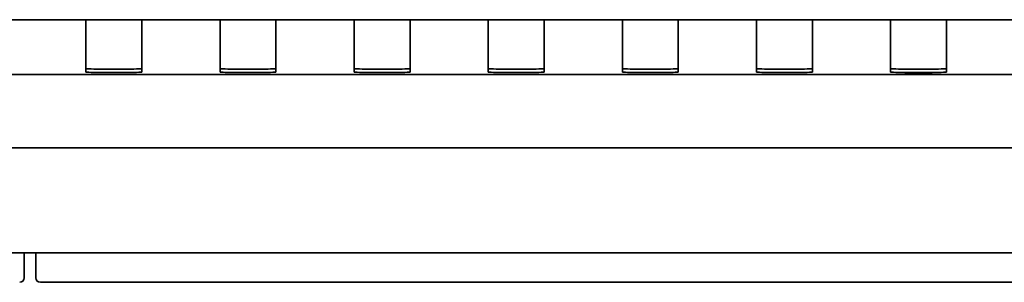
# Model space of a CAD drawing. Units: millimetres. Extents: x 35 to 2070, y 35 to 1450.
# Drawn here: x 456 to 500, y 809 to 821 of the extents above; entities that cross this region are included whole.
import ezdxf

# ---------------------------------------------------------------- set-up
doc = ezdxf.new("R2010")
doc.units = ezdxf.units.MM
doc.header["$LTSCALE"] = 5
doc.layers.add('Sichtbar (ISO)', color=7, linetype='Continuous', lineweight=35)

msp = doc.modelspace()

# ---------------------------------------------------------------- linework, layer by layer
at = {"layer": 'Sichtbar (ISO)'}
for p, q in [((392.405, 821.158), (511.991, 821.158)), ((458.591, 821.158), (458.591, 820.577)), ((461.091, 820.577), (461.091, 821.158)), ((464.591, 821.158), (464.591, 820.577)), ((467.091, 820.577), (467.091, 821.158)), ((470.591, 821.158), (470.591, 820.577)), ((473.091, 820.577), (473.091, 821.158)), ((476.591, 821.158), (476.591, 820.577)), ((479.091, 820.577), (479.091, 821.158)), ((482.591, 821.158), (482.591, 820.577)), ((485.091, 820.577), (485.091, 821.158)), ((488.591, 821.158), (488.591, 820.577)), ((491.091, 820.577), (491.091, 821.158)), ((494.591, 821.158), (494.591, 820.577)), ((497.091, 820.577), (497.091, 821.158)), ((458.591, 818.877), (458.591, 820.577)), ((461.091, 820.577), (461.091, 818.877)), ((464.591, 818.877), (464.591, 820.577)), ((467.091, 820.577), (467.091, 818.877)), ((470.591, 818.877), (470.591, 820.577)), ((473.091, 820.577), (473.091, 818.877)), ((476.591, 818.877), (476.591, 820.577)), ((479.091, 820.577), (479.091, 818.877)), ((482.591, 818.877), (482.591, 820.577)), ((485.091, 820.577), (485.091, 818.877)), ((488.591, 818.877), (488.591, 820.577)), ((491.091, 820.577), (491.091, 818.877)), ((494.591, 818.877), (494.591, 820.577)), ((497.091, 820.577), (497.091, 818.877)), ((460.291, 818.946), (459.391, 818.946)), ((466.291, 818.946), (465.391, 818.946)), ((472.291, 818.946), (471.391, 818.946)), ((478.291, 818.946), (477.391, 818.946)), ((484.291, 818.946), (483.391, 818.946)), ((490.291, 818.946), (489.391, 818.946)), ((496.291, 818.946), (495.391, 818.946)), ((532.491, 818.708), (381.191, 818.708)), ((458.591, 818.803), (458.591, 818.877)), ((459.391, 818.796), (460.291, 818.796)), ((461.091, 818.803), (461.091, 818.877)), ((464.591, 818.803), (464.591, 818.877)), ((465.391, 818.796), (466.291, 818.796)), ((467.091, 818.803), (467.091, 818.877)), ((470.591, 818.803), (470.591, 818.877)), ((471.391, 818.796), (472.291, 818.796)), ((473.091, 818.803), (473.091, 818.877)), ((476.591, 818.803), (476.591, 818.877)), ((477.391, 818.796), (478.291, 818.796)), ((479.091, 818.803), (479.091, 818.877)), ((482.591, 818.803), (482.591, 818.877)), ((483.391, 818.796), (484.291, 818.796)), ((485.091, 818.803), (485.091, 818.877)), ((488.591, 818.803), (488.591, 818.877)), ((489.391, 818.796), (490.291, 818.796)), ((491.091, 818.803), (491.091, 818.877)), ((494.591, 818.803), (494.591, 818.877)), ((495.275, 818.776), (495.275, 818.772)), ((495.275, 818.772), (496.407, 818.772)), ((495.391, 818.796), (496.291, 818.796)), ((496.407, 818.776), (496.407, 818.772)), ((497.091, 818.803), (497.091, 818.877)), ((860.841, 815.408), (355.841, 815.408)), ((345.841, 810.712), (860.841, 810.712)), ((455.828, 810.712), (455.828, 809.588)), ((456.353, 809.588), (456.353, 810.712)), ((456.553, 809.388), (736.129, 809.388))]:
    msp.add_line(p, q, dxfattribs=at)
for centre, major_axis, ratio, start_param, end_param in [((459.391, 818.953), (0.8, 0), 0.008727, 3.141593, 4.712389), ((460.291, 818.953), (0.8, 0), 0.008727, 4.712389, 6.283185), ((465.391, 818.953), (0.8, 0), 0.008727, 3.141593, 4.712389), ((466.291, 818.953), (0.8, 0), 0.008727, 4.712389, 6.283185), ((471.391, 818.953), (0.8, 0), 0.008727, 3.141593, 4.712389), ((472.291, 818.953), (0.8, 0), 0.008727, 4.712389, 6.283185), ((477.391, 818.953), (0.8, 0), 0.008727, 3.141593, 4.712389), ((478.291, 818.953), (0.8, 0), 0.008727, 4.712389, 6.283185), ((483.391, 818.953), (0.8, 0), 0.008727, 3.141593, 4.712389), ((484.291, 818.953), (0.8, 0), 0.008727, 4.712389, 6.283185), ((489.391, 818.953), (0.8, 0), 0.008727, 3.141593, 4.712389), ((490.291, 818.953), (0.8, 0), 0.008727, 4.712389, 6.283185), ((495.391, 818.953), (0.8, 0), 0.008727, 3.141593, 4.712389), ((496.291, 818.953), (0.8, 0), 0.008727, 4.712389, 6.283185), ((459.391, 818.803), (-0.8, 0), 0.008727, 0, 1.570796), ((460.291, 818.803), (-0.8, 0), 0.008727, 1.570796, 3.141593), ((465.391, 818.803), (-0.8, 0), 0.008727, 0, 1.570796), ((466.291, 818.803), (-0.8, 0), 0.008727, 1.570796, 3.141593), ((471.391, 818.803), (-0.8, 0), 0.008727, 0, 1.570796), ((472.291, 818.803), (-0.8, 0), 0.008727, 1.570796, 3.141593), ((477.391, 818.803), (-0.8, 0), 0.008727, 0, 1.570796), ((478.291, 818.803), (-0.8, 0), 0.008727, 1.570796, 3.141593), ((483.391, 818.803), (-0.8, 0), 0.008727, 0, 1.570796), ((484.291, 818.803), (-0.8, 0), 0.008727, 1.570796, 3.141593), ((489.391, 818.803), (-0.8, 0), 0.008727, 0, 1.570796), ((490.291, 818.803), (-0.8, 0), 0.008727, 1.570796, 3.141593), ((495.391, 818.803), (-0.8, 0), 0.008727, 0, 1.570796), ((495.841, 818.774), (0.6, 0), 0.008727, 5.943348, 9.764615), ((496.291, 818.803), (-0.8, 0), 0.008727, 1.570796, 3.141593), ((455.628, 809.588), (0.141, -0.141), 0.999695, 5.497939, 7.068431), ((456.553, 809.588), (-0.141, -0.141), 0.999695, 5.497939, 7.068431)]:
    msp.add_ellipse(centre, major_axis=major_axis, ratio=ratio, start_param=start_param, end_param=end_param, dxfattribs=at)

doc.saveas('drawing.dxf')
